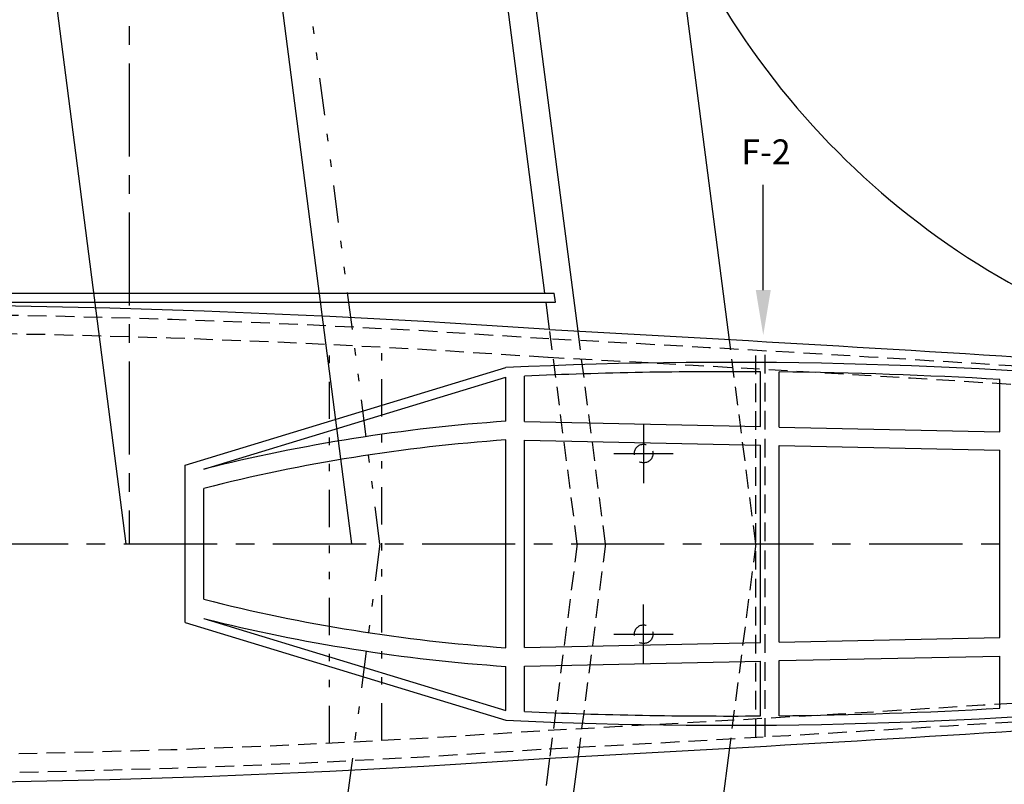
# Model space of a CAD drawing. Extents: x -15.3 to 78.7, y -34 to 0.
# Drawn here: x 34.1 to 47.3, y -20.7 to -10.4 of the extents above; entities that cross this region are included whole.
import ezdxf

# ---------------------------------------------------------------- set-up
doc = ezdxf.new("R2010")
doc.units = 0
for name, pattern in [('CENTER', [2, 1.25, -0.25, 0.25, -0.25]), ('DIVIDE', [1.25, 0.5, -0.25, 0, -0.25, 0, -0.25]), ('HIDDEN', [0.375, 0.25, -0.125])]:
    doc.linetypes.add(name, pattern=pattern)
for name, color, linetype in [('1', 7, 'CONTINUOUS'), ('12', 7, 'CONTINUOUS'), ('2', 7, 'CONTINUOUS'), ('6', 7, 'CONTINUOUS')]:
    doc.layers.add(name, color=color, linetype=linetype)
doc.styles.get("Standard").update_dxf_attribs({"font": 'txt', "height": 0.2})

# ---------------------------------------------------------------- blocks, each defined once
blk = doc.blocks.new('ARROWD')
at = {"layer": '2', "color": 7, "linetype": 'CONTINUOUS'}
blk.add_line((-0.0031, 0.0936), (-0.0031, 0.3561), dxfattribs=at)
blk.add_solid([(0.0157, 0.0936), (-0.0218, 0.0936), (-0.0031, -0.0189)], dxfattribs=at)

msp = doc.modelspace()

# ---------------------------------------------------------------- linework, layer by layer
at = {"layer": '1', "color": 3, "linetype": 'CONTINUOUS'}
for p, q in [((43.6079, -14.7452), (42.8685, -9.0153)), ((43.6079, -20.2125), (42.8686, -25.9421))]:
    msp.add_line(p, q, dxfattribs=at)
at = {"layer": '1', "color": 2, "linetype": 'CONTINUOUS'}
for p, q in [((36.3039, -18.5347), (36.3039, -16.4229)), ((36.5538, -18.2222), (36.5538, -16.7355))]:
    msp.add_line(p, q, dxfattribs=at)
at = {"layer": '1', "color": 3, "linetype": 'CONTINUOUS'}
for points in [[(41.194823, -14.603372, -0.006078), (56.713425, -15.621485, -0.006082), (72.198599, -17.016296, -0.006082)], [(41.194823, -20.354183, 0.006078), (56.713411, -19.336071, 0.006082), (72.198571, -17.941261, 0.006082)]]:
    msp.add_lwpolyline(points, format="xyb", dxfattribs=at)
for centre, radius, start, end in [((52.606451, -4.705272), 10.649186, 203.8758111, 259.7076806), ((31.492242, -153.615662), 139.350474, 86.00743056, 97.11119722), ((31.492242, 118.658107), 139.350474, 262.88880278, 273.99256944), ((52.606451, -30.252282), 10.649186, 100.2923194, 156.1241889)]:
    msp.add_arc(centre, radius, start, end, dxfattribs=at)
at = {"layer": '1', "color": 2, "linetype": 'CONTINUOUS'}
for centre, radius, start, end in [((43.591804, -78.594483), 63.551465, 83.96620278, 92.69072778), ((43.591804, -78.594483), 63.426461, 89.61110278, 92.46996111), ((43.591804, -78.594483), 63.426461, 86.70603333, 89.38525), ((43.591804, 43.636928), 63.551465, 267.30927222, 276.03379722), ((43.591804, 43.636928), 63.426461, 267.53003889, 270.38889722), ((43.591804, 43.636928), 63.426461, 270.61475, 273.29396667)]:
    msp.add_arc(centre, radius, start, end, dxfattribs=at)
at = {"layer": '12', "color": 1, "linetype": 'CENTER'}
msp.add_line((35.5545, -1.0313), (35.5545, -17.4789), dxfattribs=at)
at = {"layer": '12', "color": 5, "linetype": 'DIVIDE'}
for p, q in [((38.2437, -20.1532), (38.2437, -14.8043)), ((38.9422, -20.1175), (38.9422, -14.84))]:
    msp.add_line(p, q, dxfattribs=at)
at = {"layer": '2', "color": 3, "linetype": 'CONTINUOUS'}
for p, q in [((35.5157, -17.4789), (33.7986, -4.1726)), ((38.5408, -17.4789), (36.8235, -4.1726)), ((41.5759, -14.6251), (40.2269, -4.1726)), ((41.1314, -14.1125), (40.6313, -10.2373)), ((25.9876, -14.1125), (41.2574, -14.1125)), ((41.2735, -14.2374), (41.2574, -14.1125)), ((25.9716, -14.2374), (41.2735, -14.2374)), ((41.1948, -14.6034), (41.1476, -14.2374)), ((41.5759, -20.3325), (40.2269, -30.785)), ((41.1948, -20.3541), (41.1476, -20.72))]:
    msp.add_line(p, q, dxfattribs=at)
at = {"layer": '2', "color": 6, "linetype": 'DIVIDE'}
for q in [(37.2019, -4.1726), (36.9687, -32.5922)]:
    msp.add_line((38.919, -17.4789), q, dxfattribs=at)
at = {"layer": '2', "color": 4, "linetype": 'HIDDEN'}
for p, q in [((41.566, -17.4789), (41.1948, -14.6034)), ((41.9441, -17.4789), (41.5759, -14.6251)), ((43.9608, -17.4789), (43.6079, -14.7452)), ((43.9608, -20.0753), (43.9608, -14.8919)), ((44.0859, -20.0679), (44.0859, -14.8995)), ((41.566, -17.4789), (41.1948, -20.3541)), ((41.9441, -17.4789), (41.5759, -20.3325)), ((43.9608, -17.4789), (43.6079, -20.2125))]:
    msp.add_line(p, q, dxfattribs=at)
at = {"layer": '2', "color": 1, "linetype": 'CENTER'}
for p, q in [((42.4559, -15.8677), (42.4559, -16.6647)), ((42.0574, -16.2662), (42.8544, -16.2662)), ((7.4834, -17.4789), (77.8024, -17.4789)), ((42.4559, -19.0898), (42.4559, -18.2927)), ((42.0574, -18.6913), (42.8544, -18.6913))]:
    msp.add_line(p, q, dxfattribs=at)
at = {"layer": '2', "color": 4, "linetype": 'HIDDEN'}
for points in [[(41.187706, -14.728173, -0.006712), (58.319254, -15.873902, -0.006716), (75.408722, -17.478776, -0.006716)], [(41.173471, -14.977776, -0.006098), (56.733146, -15.999163, -0.006101), (72.259161, -17.399466, -0.006101)], [(41.173471, -19.979778, 0.006098), (56.733146, -18.958391, 0.006101), (72.259161, -17.558089, 0.006101)], [(41.187706, -20.229381, 0.006712), (58.319254, -19.083652, 0.006716), (75.408722, -17.478779, 0.006716)]]:
    msp.add_lwpolyline(points, format="xyb", dxfattribs=at)
for centre in [(42.455956, -16.266236), (42.455956, -18.691319)]:
    msp.add_circle(centre, 0.125004, dxfattribs=at)
for centre, radius, start, end in [((31.492242, -153.615662), 139.22547, 86.00743056, 97.11119722), ((31.492242, -153.615662), 138.975461, 86.00743056, 97.13048333), ((31.492242, 118.658107), 138.975461, 262.86951667, 273.99256944), ((31.492242, 118.658107), 139.22547, 262.88880278, 273.99256944)]:
    msp.add_arc(centre, radius, start, end, dxfattribs=at)
at = {"layer": '6', "color": 2, "linetype": 'CONTINUOUS'}
for p, q in [((36.3039, -16.4229), (40.6084, -15.1132)), ((44.0222, -15.9057), (44.0222, -15.1695)), ((44.2723, -15.911), (44.2723, -15.1717)), ((36.5538, -16.4776), (40.6084, -15.2437)), ((40.6084, -15.8338), (40.6084, -15.2437)), ((40.8584, -15.839), (40.8584, -15.227)), ((47.2362, -15.9734), (47.2362, -15.2728)), ((40.8584, -15.839), (44.0222, -15.9057)), ((44.2723, -15.911), (47.2362, -15.9734)), ((40.6084, -18.8732), (40.6084, -16.0843)), ((40.8584, -18.8684), (40.8584, -16.0891)), ((40.8584, -16.0891), (44.0222, -16.1558)), ((44.0222, -18.8017), (44.0222, -16.1558)), ((44.2723, -18.7964), (44.2723, -16.1611)), ((44.2723, -16.1611), (47.2362, -16.2235)), ((47.2362, -18.734), (47.2362, -16.2235)), ((36.5538, -18.4801), (40.6084, -19.7139)), ((36.3039, -18.5347), (40.6084, -19.8445)), ((44.2723, -18.7964), (47.2362, -18.734)), ((40.8584, -18.8684), (44.0222, -18.8017)), ((44.2723, -19.0465), (47.2362, -18.9841)), ((47.2362, -19.6847), (47.2362, -18.9841)), ((40.6084, -19.7139), (40.6084, -19.1239)), ((40.8584, -19.1185), (44.0222, -19.0518)), ((40.8584, -19.7307), (40.8584, -19.1185)), ((44.0222, -19.788), (44.0222, -19.0518)), ((44.2723, -19.7858), (44.2723, -19.0465))]:
    msp.add_line(p, q, dxfattribs=at)
for centre, radius, start, end in [((42.186573, -38.86432), 23.084622, 93.9200806, 104.1229222), ((42.186573, -38.86432), 22.834613, 93.9630694, 104.2808139), ((42.186573, 3.906765), 22.834613, 255.7191861, 266.0369306), ((42.186573, 3.906765), 23.084622, 255.8770778, 266.0799194)]:
    msp.add_arc(centre, radius, start, end, dxfattribs=at)

# ---------------------------------------------------------------- block references
at = {"layer": '2', "color": 7, "linetype": 'CONTINUOUS', "xscale": 5.378416, "yscale": 5.378416}
msp.add_blockref('ARROWD', (44.0776, -14.5754), dxfattribs=at)

# ---------------------------------------------------------------- texts
at = {"layer": '1', "color": 3, "linetype": 'CONTINUOUS'}
msp.add_text('F-2', height=0.3329, dxfattribs=at).set_placement((43.7679, -12.3837))

doc.saveas('drawing.dxf')
